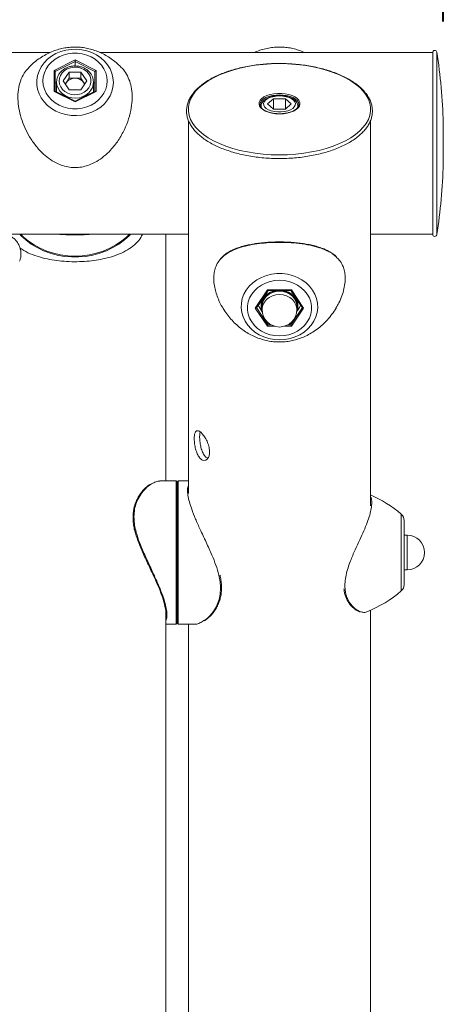
# Model space of a CAD drawing. Units: millimetres. Extents: x 0 to 2100, y 0 to 1488.
# Drawn here: x 1424 to 1445, y 565 to 613 of the extents above; entities that cross this region are included whole.
import ezdxf

# ---------------------------------------------------------------- set-up
doc = ezdxf.new("R2010")
doc.units = ezdxf.units.MM
doc.header["$LTSCALE"] = 50
doc.layers.add('LE_NORM', color=179, linetype='Continuous', lineweight=40)
doc.styles.add('SLDTEXTSTYLE0', font='TXT', dxfattribs={"width": 0.605})
doc.dimstyles.new('SLDDIMSTYLE0', dxfattribs={"dimtxt": 17.5, "dimasz": 15, "dimexe": 0, "dimexo": 0.0625, "dimgap": 4.375, "dimtad": 1, "dimdec": 0, "dimrnd": 1e-09, "dimzin": 12, "dimdsep": 46, "dimtxsty": 'SLDTEXTSTYLE0', "dimsah": 1, "dimcen": 0.09, "dimadec": 0, "dimazin": 3, "dimtfac": 1, "dimtofl": 0, "dimtmove": 0, "dimatfit": 3, "dimfxl": 0, "dimfrac": 2, "dimtolj": 1, "dimtzin": 12, "dimarcsym": 0})

# ---------------------------------------------------------------- blocks, each defined once
blk = doc.blocks.new('_D_14')
at = {"layer": 'LE_NORM', "color": 7}
for p, q in [((1145.826, 612.993), (1145.826, 654.437)), ((1444.857, 612.993), (1444.857, 654.437)), ((1145.826, 649.484), (1444.857, 649.484))]:
    blk.add_line(p, q, dxfattribs=at)
for points in [[(1145.826, 649.484), (1160.826, 644.484), (1160.826, 654.484)], [(1444.857, 649.484), (1429.857, 654.484), (1429.857, 644.484)]]:
    blk.add_solid(points, dxfattribs=at)
at = {"layer": 'LE_NORM', "color": 7, "insert": (1278.899, 672.042), "char_height": 17.5, "attachment_point": 1, "style": 'SLDTEXTSTYLE0'}
blk.add_mtext('299', dxfattribs=at)

msp = doc.modelspace()

# ---------------------------------------------------------------- linework, layer by layer
at = {"color": 7, "linetype": 'Continuous', "lineweight": 0}
for p, q in [((1425.6302433, 611.4837157), (1390.5412441, 611.4837157)), ((1444.3412441, 611.4837157), (1428.0576606, 611.4837157)), ((1444.3412441, 611.4837157), (1444.3412441, 602.5937157)), ((1444.3412441, 611.4837157), (1444.3412441, 607.0387157)), ((1425.8162441, 610.6012157), (1426.8412441, 611.1137157)), ((1426.8412441, 611.0387157), (1425.8662441, 610.5512157)), ((1426.8412441, 611.1137157), (1427.8662441, 610.6012157)), ((1426.8412441, 611.0387157), (1426.8412441, 611.1137157)), ((1427.8162441, 610.5512157), (1426.8412441, 611.0387157)), ((1426.8412441, 610.8209878), (1426.8412441, 611.0387157)), ((1436.8670827, 610.9426813), (1436.8412441, 610.9430087)), ((1437.014747, 610.9408097), (1436.8670827, 610.9426813)), ((1425.8162441, 609.5762157), (1425.8162441, 610.6012157)), ((1425.8662441, 610.5512157), (1425.8662441, 609.5821174)), ((1426.5518472, 610.5228109), (1426.2624504, 610.0887157)), ((1426.5518472, 610.2228109), (1426.4071488, 610.0057633)), ((1427.1306409, 610.5228109), (1426.5518472, 610.5228109)), ((1426.5518472, 610.2228109), (1426.5518472, 610.5228109)), ((1426.8412441, 610.2228109), (1426.5518472, 610.2228109)), ((1427.1306409, 610.2228109), (1426.8412441, 610.2228109)), ((1427.1306409, 610.5228109), (1427.4200377, 610.0887157)), ((1427.1306409, 610.2228109), (1427.1306409, 610.5228109)), ((1427.1306409, 610.2228109), (1427.2753393, 610.0057633)), ((1427.8162441, 609.5821174), (1427.8162441, 610.5512157)), ((1427.8662441, 610.6012157), (1427.8662441, 609.5762157)), ((1425.9412441, 610.0137157), (1425.8662441, 609.9762157)), ((1425.9412441, 610.0287157), (1425.9412441, 609.5446174)), ((1426.5518472, 609.6546204), (1426.2624504, 610.0887157)), ((1426.4071488, 610.0057633), (1426.3624504, 609.9387157)), ((1427.1306409, 609.6546204), (1427.4200377, 610.0887157)), ((1427.2753393, 610.0057633), (1427.3200377, 609.9387157)), ((1427.7405809, 610.0586316), (1427.7412441, 610.0287157)), ((1427.7412441, 609.5446174), (1427.7412441, 610.0287157)), ((1427.8162441, 609.9762157), (1427.7412441, 610.0137157)), ((1426.8412441, 609.0637157), (1425.8162441, 609.5762157)), ((1426.8412441, 609.0946174), (1425.8609654, 609.5847567)), ((1427.1306409, 609.6546204), (1426.5518472, 609.6546204)), ((1427.8215227, 609.5847567), (1426.8412441, 609.0946174)), ((1427.8662441, 609.5762157), (1426.8412441, 609.0637157)), ((1426.8412441, 609.0637157), (1426.8412441, 609.0946174)), ((1435.8928414, 608.9646169), (1435.8912441, 608.9370831)), ((1435.9412441, 608.8629959), (1435.9412441, 608.8015029)), ((1436.2624504, 608.9669189), (1436.5518472, 609.2175439)), ((1436.2624504, 608.9669189), (1436.5518472, 608.7162939)), ((1437.1306409, 609.2175439), (1436.5518472, 609.2175439)), ((1436.5518472, 608.7162939), (1436.5518472, 609.2175439)), ((1437.1306409, 609.2175439), (1437.4200377, 608.9669189)), ((1437.1306409, 608.7162939), (1437.1306409, 609.2175439)), ((1437.4200377, 608.9669189), (1437.1306409, 608.7162939)), ((1437.7412441, 608.8024302), (1437.7412441, 608.8629959)), ((1436.5518472, 608.7162939), (1437.1306409, 608.7162939)), ((1432.3962441, 608.1397017), (1432.3962441, 589.918264)), ((1441.2862441, 589.3289605), (1441.2862441, 608.1403578)), ((1444.8567926, 606.0387157), (1444.8567926, 608.0387157)), ((1444.3412441, 607.0387157), (1444.3412441, 602.5937157)), ((1393.8412441, 602.5937157), (1432.3962441, 602.5937157)), ((1431.2862441, 590.5387157), (1431.2862441, 602.5937157)), ((1441.2862441, 602.5937157), (1444.3412441, 602.5937157)), ((1435.657676, 598.9887157), (1436.24946, 599.8763917)), ((1435.713146, 599.0067819), (1436.2762192, 599.8513917)), ((1436.24946, 599.8763917), (1437.4330281, 599.8763917)), ((1436.27446, 599.8513917), (1437.4080281, 599.8513917)), ((1437.4052931, 599.8528554), (1437.9693421, 599.0067819)), ((1437.4330281, 599.8763917), (1438.0248121, 598.9887157)), ((1435.8020136, 599.128908), (1435.8020136, 599.1400832)), ((1437.8804746, 599.128908), (1437.8804746, 599.1400832)), ((1436.24946, 598.1010396), (1435.657676, 598.9887157)), ((1435.9912441, 599.0762157), (1435.9912441, 598.9137157)), ((1438.0248121, 598.9887157), (1437.4330281, 598.1010396)), ((1437.6912441, 598.9137157), (1437.6912441, 599.0762157)), ((1436.2783276, 598.2768287), (1436.2783276, 598.1693409)), ((1437.4041606, 598.2768287), (1437.4041606, 598.1693409)), ((1431.7912441, 590.5387157), (1430.9880042, 590.5387157)), ((1431.8412441, 590.4887157), (1431.8412441, 583.5887157)), ((1432.3962441, 590.5387157), (1431.8912441, 590.5387157)), ((1442.9412441, 588.6090575), (1442.9412441, 585.4683738)), ((1443.0912441, 587.8887157), (1442.9412441, 587.8887157)), ((1442.9412441, 586.1887157), (1443.0912441, 586.1887157)), ((1431.2862441, 557.0400399), (1431.2862441, 584.1591673)), ((1441.2862441, 557.0400399), (1441.2862441, 584.2127041)), ((1431.2862441, 583.5387157), (1431.7912441, 583.5387157)), ((1431.8912441, 583.5387157), (1432.694484, 583.5387157)), ((1432.3962441, 583.5387157), (1432.3962441, 557.0400399))]:
    msp.add_line(p, q, dxfattribs=at)
at = {"color": 8, "linetype": 'Continuous', "lineweight": 0}
for p, q in [((1444.5401329, 611.4985819), (1444.5401329, 602.5788494)), ((1444.8567648, 606.5378809), (1444.8567648, 608.0403851)), ((1444.8567648, 606.0370462), (1444.8567648, 606.5378809)), ((1435.7165898, 599.0119475), (1436.2783276, 598.1693409)), ((1437.4041606, 598.1693409), (1437.9658983, 599.0119475)), ((1436.5921303, 598.1010396), (1436.24946, 598.1010396)), ((1436.2783276, 598.1693409), (1436.4308708, 598.1693409)), ((1437.4330281, 598.1010396), (1437.0903578, 598.1010396)), ((1437.2516173, 598.1693409), (1437.4041606, 598.1693409)), ((1431.7912441, 583.5387157), (1431.7912441, 590.5387157)), ((1431.8912441, 590.5387157), (1431.8912441, 583.5387157)), ((1442.8022036, 588.6612075), (1442.8022036, 588.9122078)), ((1442.8022036, 585.1652235), (1442.8022036, 588.6612075)), ((1443.0912441, 586.1887157), (1443.0912441, 587.8887157)), ((1440.7685693, 584.1641031), (1440.8447827, 584.1435574))]:
    msp.add_line(p, q, dxfattribs=at)
at = {"color": 7, "linetype": 'Continuous', "lineweight": 0, "flags": 128}
for points in [[(1428.7147362, 610.0191954), (1428.6965035, 609.7933882), (1428.6421603, 609.5719761), (1428.5527643, 609.3592686), (1428.4300555, 609.1594058), (1428.2764223, 608.9762778), (1428.094855, 608.8134491), (1427.8888876, 608.6740888), (1427.662529, 608.5609095), (1427.420185, 608.476114), (1427.1665726, 608.4213529), (1426.906628, 608.397692), (1426.6454108, 608.4055918), (1426.3880053, 608.4448986), (1426.1394216, 608.5148472), (1425.904498, 608.6140763), (1425.6878071, 608.7406545), (1425.4935666, 608.8921179), (1425.3255571, 609.0655187), (1425.1870487, 609.2574817), (1425.0807373, 609.4642706), (1425.0086922, 609.6818604), (1424.9723156, 609.9060161), (1424.9723156, 610.1323747), (1425.0086922, 610.3565305), (1425.0807373, 610.5741203), (1425.1870487, 610.7809092), (1425.3255571, 610.9728722), (1425.4935666, 611.1462729), (1425.6878071, 611.2977364), (1425.904498, 611.4243146), (1426.1394216, 611.5235436), (1426.3880053, 611.5934923), (1426.6454108, 611.6327991), (1426.906628, 611.6406989), (1427.1665726, 611.6170379), (1427.420185, 611.5622768), (1427.662529, 611.4774814), (1427.8888876, 611.3643021), (1428.094855, 611.2249418), (1428.2764223, 611.0621131), (1428.4300555, 610.8789851), (1428.5527643, 610.6791223), (1428.6421603, 610.4664148), (1428.6965035, 610.2450027), (1428.7147362, 610.0191954)], [(1425.2709022, 610.0887157), (1425.2884417, 609.8860248), (1425.3406681, 609.6878616), (1425.426415, 609.4986529), (1425.5437668, 609.3226252), (1425.6901021, 609.1637107), (1425.862152, 609.0254593), (1426.0560732, 608.9109593), (1426.2675338, 608.8227684), (1426.4918101, 608.7628567), (1426.7238923, 608.7325625), (1426.9585959, 608.7325625), (1427.190678, 608.7628567), (1427.4149544, 608.8227684), (1427.626415, 608.9109593), (1427.8203362, 609.0254593), (1427.9923861, 609.1637107), (1428.1387214, 609.3226252), (1428.2560732, 609.4986529), (1428.34182, 609.6878616), (1428.3940465, 609.8860248), (1428.4115859, 610.0887157), (1428.3940465, 610.2914066), (1428.34182, 610.4895697), (1428.2560732, 610.6787784), (1428.1387214, 610.8548061), (1427.9923861, 611.0137206), (1427.8203362, 611.151972), (1427.626415, 611.266472), (1427.4149544, 611.3546629), (1427.190678, 611.4145747), (1426.9585959, 611.4448689), (1426.7238923, 611.4448689), (1426.4918101, 611.4145747), (1426.2675338, 611.3546629), (1426.0560732, 611.266472), (1425.862152, 611.151972), (1425.6901021, 611.0137206), (1425.5437668, 610.8548061), (1425.426415, 610.6787784), (1425.3406681, 610.4895697), (1425.2884417, 610.2914066), (1425.2709022, 610.0887157)], [(1427.5167439, 609.7509658), (1427.5847895, 609.8846199), (1427.6180678, 610.0278173), (1427.6150227, 610.1738622), (1427.5757966, 610.3159258), (1427.5022236, 610.4473653), (1427.3977439, 610.5620347), (1427.2672429, 610.6545723), (1427.1168227, 610.720651), (1426.9535167, 610.7571812), (1426.784961, 610.7624546), (1426.619037, 610.7362248), (1426.4635032, 610.6797181), (1426.3256321, 610.5955768), (1426.2118705, 610.4877353), (1426.1275376, 610.361236), (1426.0765769, 610.221994), (1426.0613712, 610.0765201), (1426.0826315, 609.9316164), (1426.1393636, 609.7940585), (1426.2289149, 609.6702784), (1426.347098, 609.566064), (1426.4883869, 609.4862882), (1426.6461749, 609.4346813), (1426.8130842, 609.4136562), (1426.9813102, 609.4241962), (1427.1429868, 609.4658084), (1427.2905543, 609.536547), (1427.4171126, 609.6331045), (1427.5167439, 609.7509658)], [(1436.8412441, 610.9360821), (1436.4414647, 610.927105), (1436.0449042, 610.9002461), (1435.6547553, 610.8557217), (1435.2741594, 610.7938901), (1434.9061806, 610.7152493), (1434.5537819, 610.6204323), (1434.2198005, 610.5102027), (1433.9069254, 610.385448), (1433.6176757, 610.2471724), (1433.3543803, 610.0964895), (1433.119159, 609.9346124), (1432.9139058, 609.7628444), (1432.7402732, 609.5825685), (1432.5996592, 609.3952362), (1432.493196, 609.2023558), (1432.4217407, 609.0054802), (1432.3858686, 608.8061945), (1432.3858686, 608.6061034), (1432.4217407, 608.4068177), (1432.493196, 608.2099422), (1432.5996592, 608.0170617), (1432.7402732, 607.8297294), (1432.9139058, 607.6494535), (1433.119159, 607.4776855), (1433.3543803, 607.3158084), (1433.6176757, 607.1651255), (1433.9069254, 607.02685), (1434.2198005, 606.9020952), (1434.5537819, 606.7918656), (1434.9061806, 606.6970486), (1435.2741594, 606.6184078), (1435.6547553, 606.5565763), (1436.0449042, 606.5120518), (1436.4414647, 606.4851929), (1436.8412441, 606.4762158), (1437.2410234, 606.4851929), (1437.6375839, 606.5120518), (1438.0277328, 606.5565763), (1438.4083288, 606.6184078), (1438.7763075, 606.6970486), (1439.1287062, 606.7918656), (1439.4626877, 606.9020952), (1439.7755628, 607.02685), (1440.0648125, 607.1651255), (1440.3281079, 607.3158084), (1440.5633291, 607.4776855), (1440.7685823, 607.6494535), (1440.9422149, 607.8297294), (1441.0828289, 608.0170617), (1441.1892921, 608.2099422), (1441.2607474, 608.4068177), (1441.2966195, 608.6061034), (1441.2966195, 608.8061945), (1441.2607474, 609.0054802), (1441.1892921, 609.2023558), (1441.0828289, 609.3952362), (1440.9422149, 609.5825685), (1440.7685823, 609.7628444), (1440.5633291, 609.9346124), (1440.3281079, 610.0964895), (1440.0648125, 610.2471724), (1439.7755628, 610.385448), (1439.4626877, 610.5102027), (1439.1287062, 610.6204323), (1438.7763075, 610.7152493), (1438.4083288, 610.7938901), (1438.0277328, 610.8557217), (1437.6375839, 610.9002461), (1437.2410234, 610.927105), (1436.8412441, 610.9360821)], [(1425.9412441, 610.0287157), (1425.9413724, 610.0418797), (1425.9454446, 610.1039323)], [(1426.4071488, 610.0057633), (1426.3781495, 609.9548367), (1426.3676508, 609.9309152)], [(1427.3148374, 609.9309152), (1427.3043387, 609.9548367), (1427.2753393, 610.0057633)], [(1436.0503583, 609.2877042), (1436.0842328, 609.3083372), (1436.2220531, 609.3740429), (1436.3822526, 609.4255199), (1436.5590412, 609.4609076), (1436.7460293, 609.4789271), (1436.9364588, 609.4789271), (1437.123447, 609.4609076), (1437.3002356, 609.4255199), (1437.460435, 609.3740429), (1437.5982553, 609.3083372), (1437.6713439, 609.2606618)], [(1436.8412441, 609.3569189), (1436.6735671, 609.3478009), (1436.5137306, 609.3208733), (1436.3692082, 609.2773952), (1436.2467577, 609.2193996), (1436.1521047, 609.1495982), (1436.0896751, 609.071255), (1436.062388, 608.9880331), (1436.0715194, 608.9038239), (1436.1166422, 608.822565), (1436.1956467, 608.7480559), (1436.3048385, 608.6837807), (1436.4391121, 608.6327446), (1436.5921889, 608.5973342), (1436.7569112, 608.5792051), (1436.9255769, 608.5792051), (1437.0902993, 608.5973342), (1437.2433761, 608.6327446), (1437.3776496, 608.6837807), (1437.4868415, 608.7480559), (1437.5658459, 608.822565), (1437.6109688, 608.9038239), (1437.6201001, 608.9880331), (1437.5928131, 609.071255), (1437.5303835, 609.1495982), (1437.4357305, 609.2193996), (1437.31328, 609.2773952), (1437.1687576, 609.3208733), (1437.008921, 609.3478009), (1436.8412441, 609.3569189)], [(1429.5495277, 602.5937157), (1429.4968975, 602.5393478), (1429.2526283, 602.3168043), (1428.983615, 602.1168041), (1428.6926181, 601.9413995), (1428.3826236, 601.7923903), (1428.0568125, 601.6713056), (1427.7185279, 601.5793878), (1427.3712413, 601.5175803), (1427.0185162, 601.4865171), (1426.663972, 601.4865171), (1426.3112468, 601.5175803), (1425.9639602, 601.5793878), (1425.6256757, 601.6713056), (1425.2998645, 601.7923903), (1424.98987, 601.9413995), (1424.6988731, 602.1168041), (1424.4298599, 602.3168043), (1424.1855906, 602.5393478), (1424.1329605, 602.5937157)], [(1424.1812691, 602.5937157), (1424.3044693, 602.4753957), (1424.5614404, 602.2638523), (1424.8418053, 602.0759087), (1425.1426872, 601.9134933), (1425.4609986, 601.7782728), (1425.7934731, 601.6716347), (1426.1366992, 601.5946733), (1426.4871549, 601.5481783), (1426.8412441, 601.5326268), (1427.1953332, 601.5481783), (1427.5457889, 601.5946733), (1427.889015, 601.6716347), (1428.2214896, 601.7782728), (1428.5398009, 601.9134933), (1428.8406828, 602.0759087), (1429.1210478, 602.2638523), (1429.3780188, 602.4753957), (1429.501219, 602.5937157)], [(1436.8412441, 597.4357441), (1436.5805044, 597.4515341), (1436.3248396, 597.4985967), (1436.0792262, 597.5760159), (1435.8484445, 597.6822848), (1435.6369865, 597.8153351), (1435.4489681, 597.972577), (1435.2880487, 598.15095), (1435.1573605, 598.3469823), (1435.0594471, 598.5568584), (1434.9962145, 598.7764932), (1434.9688932, 599.0016118), (1434.9780151, 599.2278325), (1435.0234026, 599.4507522), (1435.1041724, 599.666032), (1435.2187523, 599.8694818), (1435.3649121, 600.0571416), (1435.5398071, 600.2253588), (1435.740033, 600.3708593), (1435.9616928, 600.4908111), (1436.200472, 600.5828795), (1436.4517231, 600.6452724), (1436.7105559, 600.6767754), (1436.9719323, 600.6767754), (1437.230765, 600.6452724), (1437.4820161, 600.5828795), (1437.7207954, 600.4908111), (1437.9424551, 600.3708593), (1438.1426811, 600.2253588), (1438.317576, 600.0571416), (1438.4637359, 599.8694818), (1438.5783157, 599.666032), (1438.6590855, 599.4507522), (1438.704473, 599.2278325), (1438.7135949, 599.0016118), (1438.6862737, 598.7764932), (1438.623041, 598.5568584), (1438.5251277, 598.3469823), (1438.3944395, 598.15095), (1438.2335201, 597.972577), (1438.0455016, 597.8153351), (1437.8340437, 597.6822848), (1437.603262, 597.5760159), (1437.3576485, 597.4985967), (1437.1019838, 597.4515341), (1436.8412441, 597.4357441)], [(1436.8412441, 600.3486716), (1436.6071968, 600.333482), (1436.3783777, 600.2882526), (1436.1598983, 600.2139936), (1435.956639, 600.112364), (1435.7731404, 599.9856339), (1435.6135014, 599.8366343), (1435.4812882, 599.6686936), (1435.3794541, 599.4855634), (1435.310274, 599.2913343), (1435.2752932, 599.0903453), (1435.2752932, 598.887086), (1435.310274, 598.686097), (1435.3794541, 598.491868), (1435.4812882, 598.3087377), (1435.6135014, 598.140797), (1435.7731404, 597.9917974), (1435.956639, 597.8650674), (1436.1598983, 597.7634377), (1436.3783777, 597.6891788), (1436.6071968, 597.6439493), (1436.8412441, 597.6287598), (1437.0752914, 597.6439493), (1437.3041104, 597.6891788), (1437.5225899, 597.7634377), (1437.7258491, 597.8650674), (1437.9093478, 597.9917974), (1438.0689868, 598.140797), (1438.2012, 598.3087377), (1438.3030341, 598.491868), (1438.3722142, 598.686097), (1438.4071949, 598.887086), (1438.4071949, 599.0903453), (1438.3722142, 599.2913343), (1438.3030341, 599.4855634), (1438.2012, 599.6686936), (1438.0689868, 599.8366343), (1437.9093478, 599.9856339), (1437.7258491, 600.112364), (1437.5225899, 600.2139936), (1437.3041104, 600.2882526), (1437.0752914, 600.333482), (1436.8412441, 600.3486716)], [(1435.9912578, 598.9088234), (1435.9723527, 598.9993313), (1435.9693625, 599.1526346), (1436.0020672, 599.3033209), (1436.069128, 599.4452213), (1436.1677992, 599.5725264), (1436.2940414, 599.6800241), (1436.4426861, 599.7633136), (1436.6076479, 599.818985), (1436.782173, 599.8447591), (1436.9591166, 599.8395807), (1437.1312344, 599.8036618), (1437.29148, 599.7384729), (1437.4332929, 599.6466828), (1437.5508673, 599.5320496), (1437.6393896, 599.3992661), (1437.6952357, 599.2537687), (1437.7161193, 599.101514), (1437.7011854, 598.9487354), (1437.6912304, 598.9088235)], [(1437.6912441, 599.0762157), (1437.6865877, 599.1531613), (1437.6496421, 599.3036898), (1437.5773657, 599.4442765), (1437.4729172, 599.5687772), (1437.3408615, 599.6717505), (1437.1869702, 599.7486962), (1437.017969, 599.7962512), (1436.8412441, 599.8123373), (1436.6645191, 599.7962512), (1436.4955179, 599.7486962), (1436.3416266, 599.6717505), (1436.209571, 599.5687772), (1436.1051225, 599.4442765), (1436.032846, 599.3036898), (1435.9959005, 599.1531613), (1435.9912441, 599.0762157)]]:
    msp.add_lwpolyline(points, dxfattribs=at)
at = {"color": 8, "linetype": 'Continuous', "lineweight": 0, "flags": 128}
for points in [[(1427.6206669, 609.6390042), (1427.5141278, 609.5111052), (1427.3800407, 609.4043971), (1427.2238952, 609.3232487), (1427.0520839, 609.2709823), (1426.8716408, 609.2497375), (1426.6899533, 609.2603842), (1426.5144596, 609.3024864), (1426.3523445, 609.3743206), (1426.2102451, 609.4729458), (1426.0939788, 609.5943242), (1426.0083056, 609.7334867), (1425.956733, 609.884736), (1425.9412441, 610.0287157)], [(1436.8412441, 608.4795255), (1436.6516769, 608.4885762), (1436.4689611, 608.5154013), (1436.2997007, 608.5590312), (1436.150013, 608.6178891), (1436.0253082, 608.6898476), (1435.9300935, 608.772306), (1435.8678101, 608.862284), (1435.8407092, 608.9565295), (1435.8497702, 609.0516364), (1435.8946656, 609.1441672), (1435.9737729, 609.2307776), (1436.0503583, 609.2877042)], [(1437.7911075, 608.9290288), (1437.7912441, 608.9370831), (1437.7729901, 609.029751), (1437.7189296, 609.1188577), (1437.6311402, 609.2009789), (1437.5129955, 609.2729588), (1437.3690358, 609.3320312), (1437.2047933, 609.3759259), (1437.0265799, 609.4029561), (1436.8412441, 609.4120831), (1436.6559083, 609.4029561), (1436.4776948, 609.3759259), (1436.3134523, 609.3320312), (1436.1694926, 609.2729588), (1436.0513479, 609.2009789), (1435.9635585, 609.1188577), (1435.9094981, 609.029751), (1435.8928414, 608.9646169)], [(1437.6713439, 609.2606618), (1437.7087153, 609.2307776), (1437.7878225, 609.1441672), (1437.832718, 609.0516364), (1437.841779, 608.9565295), (1437.814678, 608.862284), (1437.7523946, 608.772306), (1437.6571799, 608.6898476), (1437.5324751, 608.6178891), (1437.3827875, 608.5590312), (1437.213527, 608.5154013), (1437.0308113, 608.4885762), (1436.8412441, 608.4795255)], [(1435.9912441, 598.9137157), (1435.9959005, 598.9906613), (1436.032846, 599.1411898), (1436.1051225, 599.2817765), (1436.209571, 599.4062772), (1436.3416266, 599.5092505), (1436.4955179, 599.5861962), (1436.6645191, 599.6337512), (1436.8412441, 599.6498373), (1437.017969, 599.6337512), (1437.1869702, 599.5861962), (1437.3408615, 599.5092505), (1437.4729172, 599.4062772), (1437.5773657, 599.2817765), (1437.6496421, 599.1411898), (1437.6865877, 598.9906613), (1437.6912441, 598.9137157)]]:
    msp.add_lwpolyline(points, dxfattribs=at)
at = {"color": 7, "linetype": 'Continuous', "lineweight": 0}
for centre, radius, start, end in [((1444.4412441, 611.4837157), 0.1, 8.54940748, 180), ((1414.8734918, 607.0387157), 30, 1.91340336, 8.54940748), ((1426.8294214, 609.7038373), 0.5191083, 88.69497295, 144.4351294), ((1426.8530668, 609.7038373), 0.5191083, 35.5648706, 91.30502705), ((1444.8067926, 608.0387157), 0.05, 0, 1.91340336), ((1414.8734918, 607.0387157), 30, 351.45059252, 358.08659664), ((1444.8067926, 606.0387157), 0.05, 358.08659664, 0), ((1444.4412441, 602.5937157), 0.1, 180, 351.45059252), ((1436.8072374, 598.9507988), 0.9132562, 99.55252894, 144.70797778), ((1436.8831692, 598.9634071), 0.8995268, 34.92791791, 80.81157537), ((1436.632751, 599.0892583), 0.6909509, 145.72007384, 202.93649848), ((1437.0518961, 599.0894727), 0.689047, 336.97766915, 34.36630825), ((1436.8412441, 598.9137157), 0.85, 180, 0), ((1431.7912441, 590.4887157), 0.05, 0, 90), ((1431.8912441, 590.4887157), 0.05, 90, 180), ((1438.8878105, 584.364953), 6, 49.27728998, 66.43814145), ((1442.5412441, 588.6090575), 0.4, 0, 49.27728998), ((1443.0912441, 587.0387157), 0.85, 270, 90), ((1442.5412441, 585.4683738), 0.4, 310.72271002, 0), ((1438.8878105, 589.7124784), 6, 291.87124139, 310.72271002), ((1431.7912441, 583.5887157), 0.05, 270, 0), ((1431.8912441, 583.5887157), 0.05, 180, 270)]:
    msp.add_arc(centre, radius, start, end, dxfattribs=at)
at = {"color": 8, "linetype": 'Continuous', "lineweight": 0}
for centre, radius, start, end in [((1427.0420316, 610.0315437), 0.6992182, 325.84748907, 359.76826346), ((1436.1890732, 608.8659637), 0.2478198, 180.18153018, 208.3590227), ((1437.4922406, 608.8661356), 0.2489889, 330.46663513, 359.87874479)]:
    msp.add_arc(centre, radius, start, end, dxfattribs=at)
at = {"color": 7, "linetype": 'Continuous', "lineweight": 0}
for centre, major_axis, ratio, start_param, end_param in [((1425.8162441, 610.5762157), (0.0486624, -0.030075), 0.3819660112, 0.2318238045, 1.8026201313), ((1427.8662441, 610.5762157), (0.0486624, 0.030075), 0.3819660113, 1.3389725223, 2.9097688491), ((1425.8162441, 609.5512157), (0.0486624, 0.030075), 0.3819660113, 0.2318238045, 1.3389725223), ((1427.8662441, 609.5512157), (0.0486624, -0.030075), 0.3819660113, 1.8026201313, 2.9097688491), ((1436.24946, 599.9013917), (-0.0265626, 0.0496327), 0.2277350773, 1.9731131653, 3.0203107165), ((1437.4330281, 599.9013917), (0.0265626, 0.0496327), 0.2277350773, 3.2628745906, 4.3100721418), ((1435.657676, 599.0137157), (0.057735, 0), 0.4330127019, 4.7123889804, 6.0021504057), ((1438.0248121, 599.0137157), (0.057735, 0), 0.4330127019, 3.4226275551, 4.7123889804), ((1436.24946, 598.1260396), (0.0265626, 0.0496327), 0.2277350773, 4.3100721418, 5.8808684686), ((1437.4330281, 598.1260396), (-0.0265626, 0.0496327), 0.2277350773, 0.4023168386, 1.9731131654)]:
    msp.add_ellipse(centre, major_axis=major_axis, ratio=ratio, start_param=start_param, end_param=end_param, dxfattribs=at)
for points, knots in [([(1429.1239865, 610.7227929), (1429.1109657, 610.7374861), (1429.0274896, 610.8316839), (1428.8545627, 610.9850717), (1428.6078932, 611.1782246), (1428.3477919, 611.3427799), (1428.0794451, 611.479997), (1427.8050255, 611.5888976), (1427.5271638, 611.6696326), (1427.2476143, 611.7225626), (1426.9671834, 611.748221), (1426.6856584, 611.7468358), (1426.4027156, 611.7180035), (1426.1180616, 611.6606789), (1425.8321251, 611.5733446), (1425.5463709, 611.4541551), (1425.2636735, 611.3021006), (1424.9895702, 611.1161305), (1424.7513506, 610.9225495), (1424.6162316, 610.7812595), (1424.559414, 610.7218469)], [0, 0, 0, 0, 0.011660854, 0.0747574923, 0.1365468712, 0.1969113475, 0.2557365775, 0.3129438776, 0.368556618, 0.4227920648, 0.476133231, 0.5293248268, 0.583261238, 0.6385560225, 0.695982387, 0.756024176, 0.8187814758, 0.8840014336, 0.9512224993, 1, 1, 1, 1]), ([(1438.0528146, 611.4837157), (1438.0286961, 611.4953038), (1437.9172831, 611.5488337), (1437.7083281, 611.6189459), (1437.430493, 611.6914047), (1437.1504073, 611.7344471), (1436.8696999, 611.7508477), (1436.5878189, 611.7399163), (1436.3041797, 611.701699), (1436.0196975, 611.6329269), (1435.7934156, 611.5599131), (1435.6675273, 611.5005442), (1435.6318435, 611.4837157)], [0, 0, 0, 0, 0.0326443989, 0.1507970817, 0.265725258, 0.3780634476, 0.4890196455, 0.6002984221, 0.7135782592, 0.8302983538, 0.9518970013, 1, 1, 1, 1]), ([(1424.5617762, 610.7196052), (1424.4893103, 610.638495), (1424.3262815, 610.4560189), (1424.1627347, 610.1003598), (1424.0579583, 609.671387), (1424.0356567, 609.2165986), (1424.0855437, 608.7442707), (1424.1979942, 608.2788661), (1424.3730619, 607.8119914), (1424.6105777, 607.3518279), (1424.9167671, 606.906418), (1425.2636771, 606.5315291), (1425.6331137, 606.2377536), (1425.9780998, 606.0426819), (1426.3237227, 605.9172108), (1426.6520889, 605.8555958), (1426.9903851, 605.8519402), (1427.3148927, 605.9060781), (1427.621464, 606.0097112), (1427.9382691, 606.1689899), (1428.2653163, 606.3994713), (1428.6243271, 606.7403281), (1428.9688833, 607.1810586), (1429.2625731, 607.7015494), (1429.4763151, 608.2429275), (1429.6018188, 608.7600102), (1429.6479558, 609.2547816), (1429.6189738, 609.6928316), (1429.5241083, 610.086708), (1429.3635409, 610.4214504), (1429.2274213, 610.6338396), (1429.1296136, 610.7177912), (1429.1238914, 610.7227027)], [0, 0, 0, 0, 0.0330637108, 0.0743844716, 0.1132209959, 0.1533981784, 0.1890209721, 0.2256686071, 0.2615385672, 0.2982925304, 0.3372731879, 0.3772974592, 0.4077000699, 0.4388344717, 0.4624575838, 0.4867082778, 0.510364812, 0.5348034537, 0.5571170473, 0.5798941676, 0.6111592298, 0.6431551473, 0.6862703024, 0.7308020781, 0.7713519053, 0.8132684848, 0.8507542041, 0.8894737084, 0.9247320945, 0.9609357595, 0.9977145928, 1, 1, 1, 1]), ([(1427.7366066, 610.0598058), (1427.7360888, 610.0863882), (1427.7346014, 610.1627482), (1427.6976932, 610.2856433), (1427.6300585, 610.4220754), (1427.5335173, 610.5445923), (1427.4132263, 610.6492383), (1427.2726267, 610.73239), (1427.1166373, 610.7910624), (1426.9506357, 610.8230636), (1426.7804623, 610.8271281), (1426.6121221, 610.8029605), (1426.4516151, 610.7512404), (1426.3046757, 610.6736257), (1426.1768764, 610.5727263), (1426.0723287, 610.4521884), (1425.9974187, 610.3162758), (1425.955673, 610.1990113), (1425.9509072, 610.1279222), (1425.9495112, 610.1070979)], [0, 0, 0, 0, 0.0329530762, 0.094660228, 0.1563946264, 0.2183480717, 0.2806214777, 0.3432193728, 0.4060861254, 0.4691508159, 0.5323553413, 0.5956600794, 0.6590252199, 0.7224036842, 0.7857183282, 0.8488564684, 0.9116910161, 0.9741315166, 1, 1, 1, 1]), ([(1436.0493421, 610.9058838), (1435.9968172, 610.9016524), (1435.8196582, 610.8873804), (1435.5242246, 610.8465576), (1435.1660735, 610.7841981), (1434.8197473, 610.705976), (1434.4871992, 610.6135745), (1434.1708116, 610.5072375), (1433.872719, 610.3876897), (1433.5949789, 610.2556121), (1433.3395213, 610.111774), (1433.1081648, 609.9569949), (1432.902644, 609.7921802), (1432.7246044, 609.6183501), (1432.5755821, 609.4366951), (1432.4569321, 609.2486202), (1432.3697199, 609.0557738), (1432.3145854, 608.8599857), (1432.2916743, 608.6630906), (1432.3007314, 608.4667434), (1432.3412969, 608.272338), (1432.4128954, 608.0809722), (1432.5151238, 607.8936248), (1432.6475733, 607.7113229), (1432.8095779, 607.5352949), (1433.000082, 607.3668792), (1433.2176619, 607.2073861), (1433.4606156, 607.0580123), (1433.7270671, 606.919805), (1434.0150286, 606.793672), (1434.3224356, 606.6804026), (1434.6471357, 606.5806929), (1434.9868808, 606.4951554), (1435.3393322, 606.4243179), (1435.7020707, 606.3686201), (1436.0726087, 606.32841), (1436.4484055, 606.3039397), (1436.8268841, 606.2953626), (1437.2054467, 606.3027316), (1437.5814925, 606.3259977), (1437.9524396, 606.3650105), (1438.3157449, 606.4195204), (1438.6689226, 606.4891824), (1439.0095588, 606.573561), (1439.3353269, 606.6721355), (1439.6440007, 606.7843077), (1439.9334653, 606.9094096), (1440.2017224, 607.0467108), (1440.4468905, 607.1954232), (1440.6671923, 607.3546939), (1440.8609294, 607.5235724), (1441.0265, 607.700972), (1441.1624347, 607.8856128), (1441.2674889, 608.0759839), (1441.3407669, 608.270343), (1441.3818443, 608.4668314), (1441.3907717, 608.6636828), (1441.3679165, 608.8593341), (1441.3137672, 609.0525387), (1441.2287728, 609.2422666), (1441.1133094, 609.4275532), (1440.9678721, 609.6072808), (1440.7932902, 609.7801562), (1440.5907894, 609.9448375), (1440.3619252, 610.1000588), (1440.1084882, 610.2446854), (1439.8324078, 610.3777341), (1439.5357105, 610.49835), (1439.2204942, 610.6057896), (1438.8889531, 610.6993877), (1438.5433767, 610.7785896), (1438.1861367, 610.8428269), (1437.8196964, 610.891992), (1437.4465218, 610.9246865), (1437.1770304, 610.9390392), (1437.0328281, 610.9406124), (1437.014747, 610.9408097)], [0, 0, 0, 0, 0.0058247209, 0.0196459321, 0.0334717288, 0.0473038104, 0.0611439503, 0.0749939594, 0.0888555776, 0.1027302344, 0.1166185777, 0.1305196148, 0.1444292611, 0.1583340705, 0.1722130745, 0.1860363126, 0.1997689901, 0.21338504, 0.2268857132, 0.2403098351, 0.2537171238, 0.2671620328, 0.2806989725, 0.2943483867, 0.3080987706, 0.3219213433, 0.335785419, 0.3496670373, 0.3635488712, 0.3774229438, 0.3912866768, 0.4051397387, 0.418982964, 0.4328177308, 0.4466456276, 0.4604682895, 0.4742873293, 0.4881043197, 0.5019208034, 0.5157380797, 0.5295574254, 0.5433804317, 0.5572087547, 0.5710441275, 0.5848883477, 0.5987432146, 0.6126103727, 0.6264909875, 0.6403851271, 0.6542906716, 0.6682004307, 0.6820970819, 0.6959559447, 0.7097438813, 0.7234277278, 0.7369911554, 0.7504515796, 0.7638623904, 0.7772777065, 0.7907578685, 0.8043434503, 0.8180397128, 0.8318255111, 0.8456696628, 0.8595438134, 0.8734274897, 0.887306463, 0.9011761811, 0.9150352154, 0.928883844, 0.9427231946, 0.9565547659, 0.97038018, 0.9842010669, 0.998019022, 1, 1, 1, 1]), ([(1436.8412441, 610.9430087), (1436.7748521, 610.9425138), (1436.5823812, 610.9410792), (1436.3169845, 610.930724), (1436.1211319, 610.9125467), (1436.0493421, 610.9058838)], [0, 0, 0, 0, 0.250132594, 0.72513601, 1, 1, 1, 1]), ([(1436.8412441, 609.3729959), (1436.8117573, 609.3725277), (1436.7264469, 609.3711734), (1436.5868235, 609.3561088), (1436.4296012, 609.3226532), (1436.285443, 609.2729048), (1436.1590094, 609.2073476), (1436.0590791, 609.1292811), (1435.9897328, 609.0419531), (1435.9479889, 608.9538363), (1435.9454181, 608.8936218), (1435.9442445, 608.8661315)], [0, 0, 0, 0, 0.0651615563, 0.1885240609, 0.312514638, 0.4375680066, 0.5643180201, 0.6931408195, 0.8056855583, 0.9112876219, 1, 1, 1, 1]), ([(1437.7374928, 608.8663258), (1437.7384274, 608.8774899), (1437.7421326, 608.921749), (1437.71557, 608.9975915), (1437.6623129, 609.086139), (1437.5809876, 609.1657138), (1437.4740349, 609.2359346), (1437.3426758, 609.2941704), (1437.1928251, 609.3377172), (1437.0340262, 609.3644781), (1436.9148063, 609.3725654), (1436.8515675, 609.3729354), (1436.8412441, 609.3729959)], [0, 0, 0, 0, 0.0362249336, 0.1436106579, 0.2512046081, 0.3647751157, 0.4858215495, 0.6109688003, 0.7360605746, 0.8602315459, 0.9771835742, 1, 1, 1, 1]), ([(1436.8412441, 608.4870831), (1436.8109828, 608.4875081), (1436.7228497, 608.488746), (1436.5785491, 608.5025593), (1436.4158952, 608.5330812), (1436.2676794, 608.5774661), (1436.1390537, 608.6335641), (1436.0344537, 608.6989264), (1435.9566703, 608.7703722), (1435.9089293, 608.8444584), (1435.8881012, 608.9073974), (1435.8940308, 608.9460804), (1435.8962312, 608.9604355)], [0, 0, 0, 0, 0.0577448276, 0.1681762581, 0.2785624864, 0.3886482718, 0.4982799735, 0.6073342025, 0.7158891319, 0.8244816774, 0.9348658288, 1, 1, 1, 1]), ([(1437.7894923, 608.9302982), (1437.7899024, 608.9269093), (1437.7934909, 608.8972571), (1437.7720254, 608.8416659), (1437.7202739, 608.7632505), (1437.636072, 608.6900606), (1437.5272485, 608.6253114), (1437.3957936, 608.5707487), (1437.245787, 608.5282288), (1437.082009, 608.4996272), (1436.9446618, 608.4881953), (1436.8640299, 608.4873281), (1436.8412441, 608.4870831)], [0, 0, 0, 0, 0.0161033373, 0.1409027596, 0.2627445983, 0.3790535704, 0.4937577726, 0.6083817901, 0.7233702345, 0.8387605107, 0.9544351102, 1, 1, 1, 1]), ([(1424.1316036, 601.2865618), (1424.143305, 601.321697), (1424.1737273, 601.413044), (1424.1966695, 601.5678906), (1424.1928677, 601.7462685), (1424.1570721, 601.921283), (1424.0909793, 602.087148), (1423.9965046, 602.2385819), (1423.8767876, 602.3711688), (1423.7351914, 602.4792975), (1423.5939654, 602.5560698), (1423.4973048, 602.5827969), (1423.4578161, 602.5937157)], [0, 0, 0, 0, 0.0670670437, 0.1743655238, 0.2817460583, 0.3891185171, 0.4964817177, 0.603835881, 0.7111823705, 0.818523521, 0.9258616454, 1, 1, 1, 1]), ([(1424.1517508, 601.9204416), (1424.2756244, 601.8421222), (1424.5194637, 601.6879541), (1424.9747776, 601.5165708), (1425.4498672, 601.3898162), (1425.9409601, 601.3072049), (1426.4277767, 601.2611058), (1426.9287621, 601.250118), (1427.4177346, 601.2728258), (1427.879352, 601.3273125), (1428.3179017, 601.4107747), (1428.7319065, 601.5258491), (1429.1381618, 601.6832454), (1429.5126775, 601.885335), (1429.8256381, 602.1407753), (1430.0344509, 602.3727493), (1430.1119031, 602.5412444), (1430.1360226, 602.5937157)], [0, 0, 0, 0, 0.0791812883, 0.1558646698, 0.2324723798, 0.2964074812, 0.3603025936, 0.4244614319, 0.4886252729, 0.5489621685, 0.6093330771, 0.674930791, 0.7405686806, 0.8189953964, 0.8974315685, 0.9680590395, 1, 1, 1, 1]), ([(1426.8412441, 602.5669216), (1426.721247, 602.5682314), (1426.48118, 602.5708517), (1426.2204868, 602.5791518), (1426.089955, 602.5917959), (1426.0701362, 602.5937157)], [0, 0, 0, 0, 0.4587731336, 0.9178250121, 1, 1, 1, 1]), ([(1427.6082634, 602.5937157), (1427.5017575, 602.5865346), (1427.2530922, 602.5697685), (1426.9910506, 602.5679571), (1426.8412441, 602.5669216)], [0, 0, 0, 0, 0.4283099689, 1, 1, 1, 1]), ([(1439.5413691, 601.5749406), (1439.5095546, 601.5995654), (1439.4178033, 601.670582), (1439.2473667, 601.7741259), (1439.023415, 601.8807919), (1438.7765992, 601.9711513), (1438.5101101, 602.0459723), (1438.2279656, 602.1059011), (1437.9346279, 602.1521456), (1437.6345028, 602.1864282), (1437.3329962, 602.2097809), (1437.0308971, 602.2218644), (1436.727822, 602.2233831), (1436.4214927, 602.2139529), (1436.1155284, 602.1931084), (1435.8145412, 602.1604919), (1435.5235142, 602.1161169), (1435.2472064, 602.0597804), (1434.9854111, 601.9920487), (1434.7361029, 601.9106826), (1434.5013209, 601.8117031), (1434.2888585, 601.692843), (1434.1067468, 601.5608323), (1434.0093331, 601.4563712), (1433.9637224, 601.4074609)], [0, 0, 0, 0, 0.0248910237, 0.0717844776, 0.1192089608, 0.1672268341, 0.2154468092, 0.2633572987, 0.3106378177, 0.3571052538, 0.4026081074, 0.4463826683, 0.490784128, 0.5359623694, 0.5817636096, 0.6279629532, 0.6742786796, 0.7203561769, 0.7660711913, 0.8134462853, 0.8622044994, 0.910877366, 0.9582713555, 1, 1, 1, 1]), ([(1439.608664, 601.5131849), (1439.593356, 601.5286844), (1439.5720298, 601.5502775), (1439.5481172, 601.5695125), (1439.5413691, 601.5749406)], [0, 0, 0, 0, 0.7177996424, 1, 1, 1, 1]), ([(1433.9593674, 601.3800983), (1433.9479114, 601.3690731), (1433.8642235, 601.2885316), (1433.7682717, 601.1173346), (1433.6717956, 600.8644729), (1433.6270291, 600.6018204), (1433.6241246, 600.3102986), (1433.6642325, 600.0097354), (1433.7408892, 599.7071754), (1433.8650432, 599.3803572), (1433.9717884, 599.143186), (1434.0575076, 599.0168829), (1434.061562, 599.010909)], [0, 0, 0, 0, 0.0235194691, 0.1718143515, 0.2843325442, 0.3998399444, 0.512517329, 0.6289199343, 0.7352008183, 0.8436895052, 0.9926067299, 1, 1, 1, 1]), ([(1439.6052733, 599.0053483), (1439.6561952, 599.0852174), (1439.7731395, 599.2686397), (1439.9003098, 599.5853531), (1440.0042496, 599.9313392), (1440.0577735, 600.2792959), (1440.0573422, 600.5890065), (1440.0115138, 600.8569306), (1439.9219499, 601.1049647), (1439.7945688, 601.3204012), (1439.6681582, 601.4374275), (1439.6148661, 601.4867633)], [0, 0, 0, 0, 0.0897146721, 0.2060331819, 0.3251333553, 0.4417498748, 0.5630443045, 0.662361071, 0.7642532943, 0.9006141851, 1, 1, 1, 1]), ([(1436.2886988, 599.8513917), (1436.2573946, 599.796276), (1436.1830871, 599.6654464), (1436.1062744, 599.5469839), (1436.0618212, 599.4784271)], [0, 0, 0, 0, 0.4212782926, 1, 1, 1, 1]), ([(1437.3944808, 599.8513917), (1437.4472528, 599.7591346), (1437.5217939, 599.6288202), (1437.5983186, 599.5124206), (1437.6206669, 599.4784271)], [0, 0, 0, 0, 0.7079584736, 1, 1, 1, 1]), ([(1436.0618212, 599.4784271), (1436.0556629, 599.4692377), (1436.0090269, 599.3996471), (1435.9210971, 599.2765306), (1435.8419498, 599.1784152), (1435.8020136, 599.128908)], [0, 0, 0, 0, 0.0700900317, 0.5307844344, 1, 1, 1, 1]), ([(1437.6206669, 599.4784271), (1437.6875991, 599.3827493), (1437.775575, 599.2569901), (1437.8602261, 599.1536314), (1437.8804746, 599.128908)], [0, 0, 0, 0, 0.7608008589, 1, 1, 1, 1]), ([(1434.0632726, 599.0120537), (1434.0820982, 598.978562), (1434.15508, 598.8487237), (1434.3070521, 598.6396565), (1434.5162476, 598.3889897), (1434.7449379, 598.16308), (1434.988406, 597.9622191), (1435.2445012, 597.7879968), (1435.5102696, 597.6412702), (1435.7829279, 597.5226906), (1436.0598515, 597.4322238), (1436.3389623, 597.3702045), (1436.5999631, 597.3363678), (1436.7675143, 597.3326256), (1436.8412441, 597.3309789)], [0, 0, 0, 0, 0.0344406519, 0.1335172256, 0.2309951462, 0.3267236768, 0.420540572, 0.5122714636, 0.6017389705, 0.6887976187, 0.77341539, 0.8558039132, 0.9365474808, 1, 1, 1, 1]), ([(1435.8020136, 599.128908), (1435.8658049, 599.0163532), (1435.935445, 598.8934784), (1436.0069418, 598.7836276), (1436.0129466, 598.7744015)], [0, 0, 0, 0, 0.916012855, 1, 1, 1, 1]), ([(1436.8412441, 597.3309789), (1436.8893019, 597.3316983), (1437.0316675, 597.3338294), (1437.2696844, 597.3581568), (1437.5542086, 597.4141251), (1437.8401063, 597.5004472), (1438.1259526, 597.6184066), (1438.408662, 597.7694349), (1438.6838288, 597.9535973), (1438.946087, 598.1698424), (1439.1916275, 598.4151929), (1439.412136, 598.6888488), (1439.553401, 598.8857332), (1439.6122618, 598.9948111), (1439.6148772, 598.9996577)], [0, 0, 0, 0, 0.0415291974, 0.1230251445, 0.2065888627, 0.2933419851, 0.3840356216, 0.4788424326, 0.5773959255, 0.6790044551, 0.7829053119, 0.888427811, 0.9950425004, 1, 1, 1, 1]), ([(1437.6897653, 598.807876), (1437.7132668, 598.8448955), (1437.7779574, 598.9467956), (1437.8405936, 599.0580631), (1437.8804746, 599.128908)], [0, 0, 0, 0, 0.3632919603, 1, 1, 1, 1]), ([(1433.4219531, 591.9583847), (1433.4166211, 591.8891074), (1433.4059589, 591.750577), (1433.325069, 591.6074537), (1433.2116165, 591.5351316), (1433.0790839, 591.5477485), (1432.9490894, 591.6446138), (1432.8369017, 591.8134832), (1432.7509015, 592.0349157), (1432.6945836, 592.2846918), (1432.6688738, 592.5325357), (1432.6731504, 592.7475244), (1432.7069584, 592.9066054), (1432.771088, 592.9951044), (1432.865459, 593.0039926), (1432.9847017, 592.932674), (1433.1164581, 592.7912288), (1433.2448118, 592.5954064), (1433.350439, 592.3644238), (1433.412435, 592.1417421), (1433.4191586, 592.0122184), (1433.4219531, 591.9583847)], [0, 0, 0, 0, 0.0531663972, 0.1063143301, 0.1599401992, 0.2138880099, 0.2673218923, 0.3202182693, 0.3733681503, 0.4271768531, 0.4810409097, 0.5342447711, 0.587109445, 0.640477272, 0.6944097743, 0.7480941176, 0.8011146667, 0.8540794587, 0.9076711234, 0.9616255065, 1, 1, 1, 1]), ([(1433.3320617, 591.6423691), (1433.2909982, 591.6672635), (1433.20689, 591.7182533), (1433.0978833, 591.8888898), (1433.0131457, 592.1085869), (1432.9578487, 592.3593883), (1432.9335024, 592.6057839), (1432.9345875, 592.810152), (1432.9569049, 592.8958368), (1432.966554, 592.9328835)], [0, 0, 0, 0, 0.1408322778, 0.2884596461, 0.4368882233, 0.5874313534, 0.7381751463, 0.8867975008, 1, 1, 1, 1]), ([(1430.9880042, 590.5311218), (1430.969508, 590.5330818), (1430.896693, 590.5407978), (1430.7437437, 590.4933968), (1430.6055811, 590.4068656), (1430.5380718, 590.3645846)], [0, 0, 0, 0, 0.14830604078, 0.58384388925, 1, 1, 1, 1]), ([(1430.5061546, 590.3677645), (1430.4917181, 590.3593788), (1430.424888, 590.3205591), (1430.3057039, 590.2218172), (1430.1553882, 590.071807), (1430.017936, 589.8933226), (1429.8972683, 589.696215), (1429.8335014, 589.5469162), (1429.8024793, 589.4742835)], [0, 0, 0, 0, 0.0542624806, 0.2511956322, 0.4462908846, 0.6374813325, 0.8236376634, 1, 1, 1, 1]), ([(1429.8024793, 589.4742835), (1429.7895167, 589.4389236), (1429.7522034, 589.3371387), (1429.7086527, 589.1547708), (1429.6799358, 588.9602005), (1429.679132, 588.8338236), (1429.6788442, 588.7885808)], [0, 0, 0, 0, 0.1728085047, 0.4974353336, 0.8200818598, 1, 1, 1, 1]), ([(1429.6788442, 588.7885808), (1429.677568, 588.7539375), (1429.6734055, 588.6409502), (1429.6933304, 588.4400412), (1429.7216051, 588.2566809), (1429.7479835, 588.1556593), (1429.7525341, 588.1382321)], [0, 0, 0, 0, 0.1678241654, 0.5473502913, 0.9219137965, 1, 1, 1, 1]), ([(1431.2821203, 584.0555148), (1431.2802751, 584.1248448), (1431.2762019, 584.2778821), (1431.2057464, 584.581973), (1431.0845228, 584.9626687), (1430.9061174, 585.4080961), (1430.6680709, 585.937639), (1430.3904235, 586.5198443), (1430.1228921, 587.0965029), (1429.9147673, 587.6248689), (1429.8024307, 587.9482364), (1429.7726502, 588.1075685), (1429.7720947, 588.1105407)], [0, 0, 0, 0, 0.0810964473, 0.17901043, 0.2769902175, 0.3947676135, 0.5126682316, 0.6522179015, 0.7917591649, 0.8949872749, 0.9980410461, 1, 1, 1, 1]), ([(1434.0036439, 585.2888506), (1434.0049202, 585.3234938), (1434.0090827, 585.4364811), (1433.9891577, 585.6373901), (1433.960883, 585.8207505), (1433.9345046, 585.9217721), (1433.9299541, 585.9391992)], [0, 0, 0, 0, 0.1678241654, 0.5473502913, 0.9219137965, 1, 1, 1, 1]), ([(1433.8800089, 584.6031478), (1433.8929714, 584.6385078), (1433.9302847, 584.7402927), (1433.9738354, 584.9226605), (1434.0025523, 585.1172309), (1434.0033561, 585.2436077), (1434.0036439, 585.2888506)], [0, 0, 0, 0, 0.1728085047, 0.4974353336, 0.8200818598, 1, 1, 1, 1]), ([(1439.9954524, 585.2639598), (1440.0023769, 585.2053227), (1440.017047, 585.0810946), (1440.0672469, 584.909915), (1440.1358059, 584.7437971), (1440.2238995, 584.591612), (1440.3219799, 584.4619704), (1440.3921574, 584.3933027), (1440.4244899, 584.3616658)], [0, 0, 0, 0, 0.1451776827, 0.3075726862, 0.4743738118, 0.6525289674, 0.8399113041, 1, 1, 1, 1]), ([(1433.1763336, 583.7096669), (1433.19077, 583.7180526), (1433.2576002, 583.7568723), (1433.3767842, 583.8556142), (1433.5271, 584.0056243), (1433.6645522, 584.1841087), (1433.7852198, 584.3812163), (1433.8489868, 584.5305152), (1433.8800089, 584.6031478)], [0, 0, 0, 0, 0.0542624806, 0.2511956322, 0.4462908846, 0.6374813325, 0.8236376634, 1, 1, 1, 1]), ([(1440.4244899, 584.3616658), (1440.4477888, 584.3411659), (1440.5152459, 584.281813), (1440.6290873, 584.2073616), (1440.7364871, 584.1536711), (1440.7964412, 584.1410221), (1440.8127273, 584.1375861)], [0, 0, 0, 0, 0.1812015052, 0.5246313327, 0.8708691197, 1, 1, 1, 1]), ([(1440.8447827, 584.1435574), (1440.8696333, 584.1362801), (1440.9662806, 584.1079777), (1441.0653676, 584.1069959), (1441.1167058, 584.1450493), (1441.1212966, 584.1484522)], [0, 0, 0, 0, 0.2396436447, 0.9320060616, 1, 1, 1, 1]), ([(1432.694484, 583.5463095), (1432.7129802, 583.5443495), (1432.7857951, 583.5366335), (1432.9387444, 583.5840345), (1433.0769071, 583.6705657), (1433.1444163, 583.7128468)], [0, 0, 0, 0, 0.1483060408, 0.5838438892, 1, 1, 1, 1])]:
    msp.add_open_spline(points, degree=3, knots=knots, dxfattribs=at)
at = {"color": 8, "linetype": 'Continuous', "lineweight": 0}
for points, knots in [([(1439.0910685, 601.8247534), (1438.9958323, 601.8632327), (1438.7647998, 601.9565794), (1438.3383758, 602.0656139), (1437.8260655, 602.1494792), (1437.2794236, 602.1959497), (1436.7437633, 602.2061164), (1436.2224004, 602.1837257), (1435.7384276, 602.1326553), (1435.2799217, 602.0506708), (1434.8517995, 601.9350308), (1434.461758, 601.7748571), (1434.1591759, 601.5928507), (1434.0153087, 601.4396636), (1433.9593674, 601.3800983)], [0, 0, 0, 0, 0.0642137257, 0.1557753476, 0.2501333404, 0.3388184565, 0.4305650319, 0.5119114358, 0.5955981155, 0.6775089364, 0.7614384217, 0.8504526731, 0.941850068, 1, 1, 1, 1]), ([(1439.6148661, 601.4867633), (1439.5943684, 601.5082633), (1439.5158189, 601.5906537), (1439.341297, 601.7023541), (1439.1748233, 601.7837848), (1439.0910685, 601.8247534)], [0, 0, 0, 0, 0.14926091241, 0.57198414911, 1, 1, 1, 1]), ([(1430.5380718, 590.3645846), (1430.521318, 590.3553068), (1430.4210715, 590.2997932), (1430.2390356, 590.1250673), (1430.0156258, 589.8459476), (1429.8494117, 589.5228785), (1429.7435038, 589.1681041), (1429.7296012, 588.9151242), (1429.7226543, 588.7887157)], [0, 0, 0, 0, 0.0450843971, 0.2697631495, 0.4707526588, 0.6714315504, 0.8358214209, 1, 1, 1, 1]), ([(1433.9598338, 585.2887157), (1433.9553891, 585.3948538), (1433.9464969, 585.6071947), (1433.8714312, 585.9895162), (1433.7371496, 586.4251915), (1433.5209305, 586.9637473), (1433.2522879, 587.5503725), (1432.9708888, 588.1435826), (1432.7303421, 588.6832778), (1432.5502718, 589.1374228), (1432.4268229, 589.5271318), (1432.354786, 589.8534751), (1432.3413384, 590.1185606), (1432.3578078, 590.2811035), (1432.3917367, 590.3336171), (1432.3962441, 590.3405934)], [0, 0, 0, 0, 0.0560854088, 0.1122048945, 0.1928578404, 0.2736481938, 0.3830962236, 0.4925547583, 0.5853642855, 0.6780822279, 0.7554625731, 0.8327945198, 0.9104456528, 0.9881028404, 1, 1, 1, 1]), ([(1441.2869697, 589.7626508), (1441.2988329, 589.7462937), (1441.3447191, 589.6830249), (1441.3641296, 589.4927576), (1441.3434775, 589.2124071), (1441.2630294, 588.8783563), (1441.1377864, 588.5116085), (1440.9693667, 588.1035924), (1440.7652841, 587.654555), (1440.5373947, 587.1645873), (1440.3372798, 586.702794), (1440.1885615, 586.2889702), (1440.0932093, 585.9385792), (1440.0402055, 585.5904179), (1440.0407039, 585.2805661), (1440.0858251, 585.0133122), (1440.1694089, 584.766986), (1440.2997961, 584.5382015), (1440.4596963, 584.359011), (1440.6203724, 584.2331872), (1440.7189659, 584.1872264), (1440.7685693, 584.1641031)], [0, 0, 0, 0, 0.0223515755, 0.0864548943, 0.1526680756, 0.212962492, 0.2748734042, 0.3377678963, 0.4021976955, 0.4707223319, 0.5413635829, 0.5864277852, 0.6325696616, 0.677749319, 0.7247412958, 0.7632186702, 0.80269383, 0.8555228662, 0.9098446194, 0.9546418726, 1, 1, 1, 1]), ([(1429.7226543, 588.7887157), (1429.7270991, 588.6825775), (1429.7359912, 588.4702367), (1429.811057, 588.0879151), (1429.9453386, 587.6522399), (1430.1615576, 587.113684), (1430.4302002, 586.5270588), (1430.7115993, 585.9338488), (1430.952146, 585.3941536), (1431.1322163, 584.9400085), (1431.2556653, 584.5502995), (1431.3277022, 584.2239563), (1431.3411497, 583.9588708), (1431.3246804, 583.7963279), (1431.2907515, 583.7438142), (1431.2862441, 583.7368379)], [0, 0, 0, 0, 0.0560854088, 0.1122048945, 0.1928578404, 0.2736481938, 0.3830962236, 0.4925547583, 0.5853642855, 0.6780822279, 0.7554625731, 0.8327945198, 0.9104456528, 0.9881028404, 1, 1, 1, 1]), ([(1433.1444163, 583.7128468), (1433.1611701, 583.7221245), (1433.2614167, 583.7776381), (1433.4434525, 583.952364), (1433.6668623, 584.2314837), (1433.8330764, 584.5545529), (1433.9389843, 584.9093273), (1433.952887, 585.1623071), (1433.9598338, 585.2887157)], [0, 0, 0, 0, 0.0450843971, 0.2697631495, 0.4707526588, 0.6714315504, 0.8358214209, 1, 1, 1, 1])]:
    msp.add_open_spline(points, degree=3, knots=knots, dxfattribs=at)

# ---------------------------------------------------------------- dimensions: what is measured, and where the dimension line sits
at = {"layer": 'LE_NORM', "color": 7}
dim = msp.add_linear_dim(base=(1444.8567648, 649.4837157), p1=(1145.8257234, 608.0403851), p2=(1444.8567648, 608.0403851), dimstyle='SLDDIMSTYLE0', dxfattribs=at)
dim.commit()
dim.dimension.update_dxf_attribs({"geometry": '_D_14', "text_midpoint": (1295.3412441, 649.4837157), "dimtype": 160})

doc.saveas('drawing.dxf')
